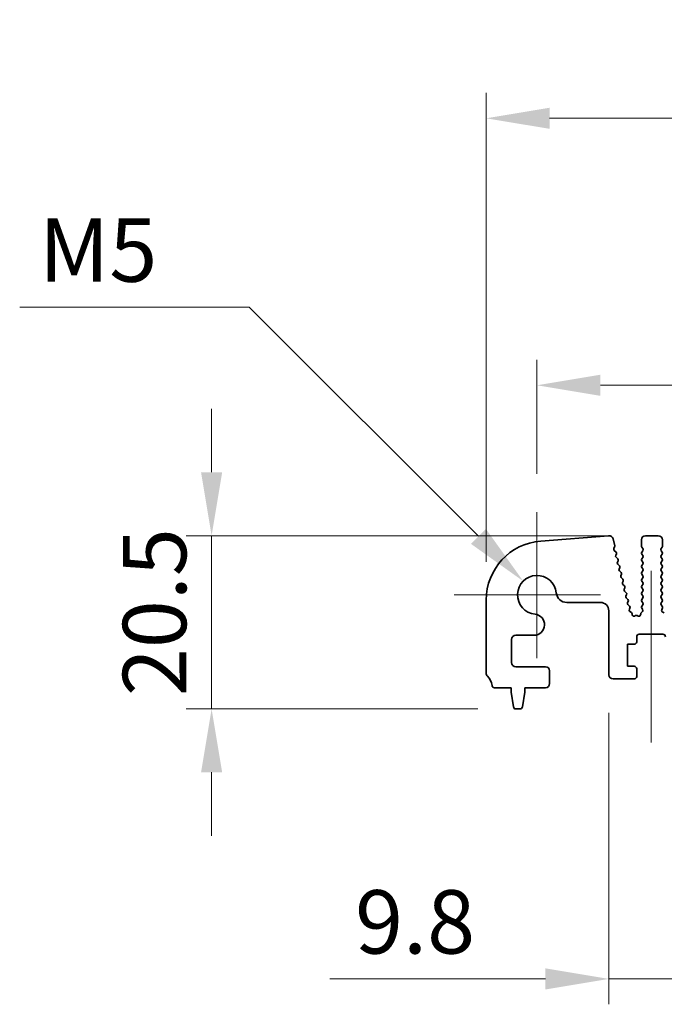
# Model space of a CAD drawing. Units: millimetres. Extents: x 0 to 5905, y 0 to 1124.
# Drawn here: x 2985 to 3061, y 410 to 527 of the extents above; entities that cross this region are included whole.
import ezdxf

# ---------------------------------------------------------------- set-up
doc = ezdxf.new("R2010")
doc.units = ezdxf.units.MM
doc.header["$LTSCALE"] = 2.5
doc.layers.get('Defpoints').update_dxf_attribs({"lineweight": 25})
doc.layers.add('Center Mark (ISO)', color=7, linetype='Continuous', lineweight=18, true_color=0x80ffff)
doc.layers.add('Centerline (ISO)', color=7, linetype='Continuous', lineweight=18, true_color=0x80ffff)
for name, color, linetype, lineweight in [('Dimension (ISO)', 7, 'Continuous', 18), ('Dimension (ISO) @ 1', 7, 'Continuous', 18), ('Visible (ISO)', 7, 'Continuous', 35)]:
    doc.layers.add(name, color=color, linetype=linetype, lineweight=lineweight)
doc.styles.add('Note Text (TK)', font='MS PGothic.ttf')
doc.dimstyles.new('Default - Method 1b (TK)', dxfattribs={"dimscale": 2.5, "dimtxt": 2.5, "dimasz": 2.5, "dimexe": 1, "dimexo": 1.5, "dimgap": 1, "dimtad": 1, "dimrnd": 1e-08, "dimdsep": 46, "dimtxsty": 'Note Text (TK)', "dimcen": 0.09, "dimdle": 5, "dimclrd": 100, "dimclre": 100, "dimclrt": 7, "dimadec": 1, "dimazin": 1, "dimtfac": 1, "dimtmove": 0, "dimatfit": 3, "dimfxl": 0, "dimtolj": 1, "dimlwd": -1, "dimlwe": -1, "dimarcsym": 0})

# ---------------------------------------------------------------- blocks, each defined once
blk = doc.blocks.new('*D36')
at = {"layer": 'Defpoints', "color": 0, "transparency": 16777216}
for p in [(3269.74, 514.97), (3039.74, 457.97), (3269.74, 457.97)]:
    blk.add_point(p, dxfattribs=at)
at = {"layer": 'Dimension (ISO)', "color": 100, "transparency": 16777216}
for p, q in [((3039.74, 462.47), (3039.74, 517.97)), ((3269.74, 462.47), (3269.74, 517.97)), ((3047.24, 514.97), (3262.24, 514.97))]:
    blk.add_line(p, q, dxfattribs=at)
for points in [[(3047.24, 516.22), (3047.24, 513.72), (3039.74, 514.97)], [(3262.24, 516.22), (3262.24, 513.72), (3269.74, 514.97)]]:
    blk.add_solid(points, dxfattribs=at)
at = {"layer": 'Dimension (ISO)', "color": 7, "transparency": 16777216, "insert": (3147.02, 521.72), "char_height": 7.5, "attachment_point": 4, "style": 'Note Text (TK)'}
blk.add_mtext('\\A1;230', dxfattribs=at)
blk = doc.blocks.new('*D37')
at = {"layer": 'Defpoints', "color": 0, "transparency": 16777216}
for p in [(3263.74, 483.38), (3045.74, 468.38), (3263.74, 468.38)]:
    blk.add_point(p, dxfattribs=at)
at = {"layer": 'Dimension (ISO)', "color": 100, "transparency": 16777216}
for p, q in [((3045.74, 472.88), (3045.74, 486.38)), ((3263.74, 472.88), (3263.74, 486.38)), ((3053.24, 483.38), (3256.24, 483.38))]:
    blk.add_line(p, q, dxfattribs=at)
for points in [[(3053.24, 484.63), (3053.24, 482.13), (3045.74, 483.38)], [(3256.24, 484.63), (3256.24, 482.13), (3263.74, 483.38)]]:
    blk.add_solid(points, dxfattribs=at)
at = {"layer": 'Dimension (ISO)', "color": 7, "transparency": 16777216, "insert": (3147.09, 490.13), "char_height": 7.5, "attachment_point": 4, "style": 'Note Text (TK)'}
blk.add_mtext('\\A1;218', dxfattribs=at)
blk = doc.blocks.new('*D38')
at = {"layer": 'Defpoints', "color": 0, "transparency": 16777216}
for p in [(3058.59, 465.58), (3007.25, 445.08), (3043.25, 445.08)]:
    blk.add_point(p, dxfattribs=at)
at = {"layer": 'Dimension (ISO)', "color": 100, "transparency": 16777216}
for p, q in [((3007.25, 473.08), (3007.25, 480.58)), ((3054.09, 465.58), (3004.25, 465.58)), ((3007.25, 465.58), (3007.25, 445.08)), ((3038.75, 445.08), (3004.25, 445.08)), ((3007.25, 437.58), (3007.25, 430.08))]:
    blk.add_line(p, q, dxfattribs=at)
for points in [[(3006, 473.08), (3008.5, 473.08), (3007.25, 465.58)], [(3006, 437.58), (3008.5, 437.58), (3007.25, 445.08)]]:
    blk.add_solid(points, dxfattribs=at)
at = {"layer": 'Dimension (ISO)', "color": 7, "transparency": 16777216, "insert": (3000.5, 446.59), "char_height": 7.5, "attachment_point": 4, "rotation": 90, "style": 'Note Text (TK)'}
blk.add_mtext('\\A1;20.5', dxfattribs=at)
blk = doc.blocks.new('*D40')
at = {"layer": 'Defpoints', "color": 0, "transparency": 16777216}
for p in [(3044.11, 460.2), (3045.74, 458.58)]:
    blk.add_point(p, dxfattribs=at)
at = {"layer": 'Dimension (ISO)', "color": 100, "transparency": 16777216}
for p, q in [((2984.55, 492.63), (3011.68, 492.63)), ((3011.68, 492.63), (3038.81, 465.51))]:
    blk.add_line(p, q, dxfattribs=at)
blk.add_solid([(3039.69, 466.39), (3037.92, 464.62), (3044.11, 460.2)], dxfattribs=at)
at = {"layer": 'Dimension (ISO)', "color": 7, "transparency": 16777216, "insert": (2984.55, 499.38), "char_height": 7.5, "attachment_point": 4, "style": 'Note Text (TK)'}
blk.add_mtext('\\A1; \\fＭＳ Ｐゴシック|b0|i0;M5', dxfattribs=at)
blk = doc.blocks.new('_DotSmall')
at = {"color": 0, "linetype": 'ByBlock', "const_width": 0.5}
blk.add_lwpolyline([(-0.0625, 0, 1), (0.0625, 0, 1)], format="xyb", close=True, dxfattribs=at)
blk = doc.blocks.new('*D42')
at = {"layer": 'Defpoints', "color": 0, "transparency": 16777216}
for p in [(3054.24, 449.13), (3064.04, 449.13), (3064.04, 413.13)]:
    blk.add_point(p, dxfattribs=at)
at = {"layer": 'Dimension (ISO)', "color": 100, "transparency": 16777216}
for p, q in [((3054.24, 444.63), (3054.24, 410.13)), ((3064.04, 444.63), (3064.04, 410.13)), ((3046.74, 413.13), (3021.22, 413.13)), ((3064.04, 413.13), (3054.24, 413.13)), ((3064.04, 413.13), (3079.04, 413.13))]:
    blk.add_line(p, q, dxfattribs=at)
blk.add_solid([(3046.74, 414.38), (3046.74, 411.88), (3054.24, 413.13)], dxfattribs=at)
at = {"layer": 'Dimension (ISO)', "color": 100, "transparency": 16777216, "xscale": 7.5, "yscale": 7.5, "zscale": 7.5, "rotation": 180}
blk.add_blockref('_DotSmall', (3064.04, 413.13), dxfattribs=at)
at = {"layer": 'Dimension (ISO)', "color": 7, "transparency": 16777216, "insert": (3024.22, 419.88), "char_height": 7.5, "attachment_point": 4, "style": 'Note Text (TK)'}
blk.add_mtext('\\A1;9.8', dxfattribs=at)

msp = doc.modelspace()

# ---------------------------------------------------------------- linework, layer by layer
at = {"layer": 'Center Mark (ISO)', "linetype": 'Continuous'}
for p, q in [((3045.7369, 468.3763), (3045.7369, 451.0763)), ((3053.2369, 458.5763), (3035.9369, 458.5763))]:
    msp.add_line(p, q, dxfattribs=at)
at = {"layer": 'Centerline (ISO)', "linetype": 'Continuous'}
msp.add_line((3059.2369, 461.4263), (3059.2369, 441.1263), dxfattribs=at)
at = {"layer": 'Visible (ISO)'}
for p, q in [((3054.2081, 465.5736), (3046.1898, 464.945)), ((3054.9337, 464.3885), (3054.7323, 465.1961)), ((3058.0869, 465.0763), (3058.0869, 464.3263)), ((3060.0869, 465.5763), (3058.5869, 465.5763)), ((3060.5869, 464.3263), (3060.5869, 465.0763)), ((3054.8401, 464.0498), (3054.9257, 464.2667)), ((3055.0941, 463.6303), (3054.8863, 463.8334)), ((3058.1269, 464.2063), (3058.2469, 464.0463)), ((3058.2469, 463.8063), (3058.1269, 463.6463)), ((3060.4269, 464.0463), (3060.5469, 464.2063)), ((3060.5469, 463.6463), (3060.4269, 463.8063)), ((3055.06, 463.2581), (3055.1315, 463.3945)), ((3055.2938, 462.8303), (3055.0974, 463.0223)), ((3055.2597, 462.4581), (3055.3312, 462.5945)), ((3058.1269, 463.4063), (3058.2469, 463.2463)), ((3058.2469, 463.0063), (3058.1269, 462.8463)), ((3058.1269, 462.6063), (3058.2469, 462.4463)), ((3060.4269, 463.2463), (3060.5469, 463.4063)), ((3060.5469, 462.8463), (3060.4269, 463.0063)), ((3060.4269, 462.4463), (3060.5469, 462.6063)), ((3055.4935, 462.0303), (3055.2971, 462.2223)), ((3055.4594, 461.6581), (3055.5308, 461.7945)), ((3055.6932, 461.2303), (3055.4968, 461.4223)), ((3058.2469, 462.2063), (3058.1269, 462.0463)), ((3058.1269, 461.8063), (3058.2469, 461.6463)), ((3058.2469, 461.4063), (3058.1269, 461.2463)), ((3060.5469, 462.0463), (3060.4269, 462.2063)), ((3060.4269, 461.6463), (3060.5469, 461.8063)), ((3060.5469, 461.2463), (3060.4269, 461.4063)), ((3055.6591, 460.8581), (3055.7305, 460.9945)), ((3055.8929, 460.4303), (3055.6965, 460.6223)), ((3058.1269, 461.0063), (3058.2469, 460.8463)), ((3058.2469, 460.6063), (3058.1269, 460.4463)), ((3060.4269, 460.8463), (3060.5469, 461.0063)), ((3060.5469, 460.4463), (3060.4269, 460.6063)), ((3055.8588, 460.0581), (3055.9302, 460.1945)), ((3056.0926, 459.6303), (3055.8962, 459.8223)), ((3056.0585, 459.2581), (3056.1299, 459.3945)), ((3058.1269, 460.2063), (3058.2469, 460.0463)), ((3058.2469, 459.8063), (3058.1269, 459.6463)), ((3058.1269, 459.4063), (3058.2469, 459.2463)), ((3060.4269, 460.0463), (3060.5469, 460.2063)), ((3060.5469, 459.6463), (3060.4269, 459.8063)), ((3060.4269, 459.2463), (3060.5469, 459.4063)), ((3039.7369, 457.9665), (3039.7369, 449.3112)), ((3056.2923, 458.8303), (3056.0959, 459.0223)), ((3056.2582, 458.4581), (3056.3296, 458.5945)), ((3056.492, 458.0303), (3056.2956, 458.2223)), ((3058.2469, 459.0063), (3058.1269, 458.8463)), ((3058.1269, 458.6063), (3058.2469, 458.4463)), ((3058.2469, 458.2063), (3058.1269, 458.0463)), ((3060.5469, 458.8463), (3060.4269, 459.0063)), ((3060.4269, 458.4463), (3060.5469, 458.6063)), ((3060.5469, 458.0463), (3060.4269, 458.2063)), ((3049.2698, 457.6737), (3053.2369, 457.6737)), ((3056.4579, 457.6581), (3056.5293, 457.7945)), ((3056.6917, 457.2303), (3056.4953, 457.4223)), ((3056.6661, 456.8742), (3056.729, 456.9945)), ((3058.2431, 457.4057), (3058.1252, 457.246)), ((3058.1261, 457.0073), (3058.2316, 456.8667)), ((3058.1269, 457.8063), (3058.2452, 457.6485)), ((3060.4285, 457.6485), (3060.5469, 457.8063)), ((3060.5662, 457.2315), (3060.4307, 457.4057)), ((3060.4956, 456.7898), (3060.5939, 457.034)), ((3054.2369, 456.6737), (3054.2369, 449.1263)), ((3056.9079, 456.4776), (3056.7204, 456.6237)), ((3056.9983, 456.2271), (3056.9835, 456.3449)), ((3057.3955, 456.1312), (3057.2905, 456.0755)), ((3057.7057, 456.0691), (3057.5794, 456.133)), ((3058.0088, 456.3439), (3057.9945, 456.2239)), ((3058.2113, 456.6037), (3058.0676, 456.4633)), ((3060.8003, 456.4572), (3060.6112, 456.5278)), ((3042.7369, 450.5763), (3042.7369, 453.2933)), ((3043.2369, 453.7933), (3045.3894, 453.7933)), ((3057.5369, 453.0263), (3057.5369, 453.6263)), ((3057.8369, 453.9263), (3060.6369, 453.9263)), ((3056.4369, 450.1263), (3056.4369, 452.7263)), ((3056.4369, 452.7263), (3057.2369, 452.7263)), ((3046.7369, 450.0763), (3043.2369, 450.0763)), ((3057.2369, 450.1263), (3056.4369, 450.1263)), ((3057.5369, 448.9263), (3057.5369, 449.8263)), ((3047.2369, 448.0763), (3047.2369, 449.5763)), ((3054.7369, 448.6263), (3057.2369, 448.6263)), ((3040.7172, 447.5763), (3042.6869, 447.5763)), ((3042.6869, 447.5763), (3042.6869, 447.0763)), ((3044.2869, 447.0763), (3044.2869, 447.5763)), ((3044.2869, 447.5763), (3046.7369, 447.5763)), ((3042.6869, 447.0763), (3042.9485, 445.3318)), ((3044.0252, 445.3318), (3044.2869, 447.0763)), ((3043.2452, 445.0763), (3043.7285, 445.0763))]:
    msp.add_line(p, q, dxfattribs=at)
for centre, radius, start, end in [((3046.7369, 457.9665), 7, 94.482411, 180), ((3054.2472, 465.0752), 0.5, 14, 94.482411), ((3058.5869, 465.0763), 0.5, 90, 180), ((3060.0869, 465.0763), 0.5, 0, 90), ((3055.0262, 463.9764), 0.2, 158.465744, 225.641158), ((3054.7396, 464.3401), 0.2, 338.465744, 14), ((3058.2869, 464.3263), 0.2, 180, 216.869898), ((3058.0869, 463.9263), 0.2, 323.130102, 36.869898), ((3060.5869, 463.9263), 0.2, 143.130102, 216.869898), ((3060.3869, 464.3263), 0.2, 323.130102, 0), ((3055.2372, 463.1653), 0.2, 152.372796, 225.641158), ((3054.9543, 463.4873), 0.2, 332.372796, 45.641158), ((3055.154, 462.6873), 0.2, 332.372796, 45.641158), ((3058.2869, 463.5263), 0.2, 143.130102, 216.869898), ((3058.2869, 462.7263), 0.2, 143.130102, 216.869898), ((3058.0869, 463.1263), 0.2, 323.130102, 36.869898), ((3060.5869, 463.1263), 0.2, 143.130102, 216.869898), ((3060.3869, 463.5263), 0.2, 323.130102, 36.869898), ((3060.3869, 462.7263), 0.2, 323.130102, 36.869898), ((3055.4369, 462.3653), 0.2, 152.372796, 225.641158), ((3055.6366, 461.5653), 0.2, 152.372796, 225.641158), ((3055.3537, 461.8873), 0.2, 332.372796, 45.641158), ((3058.2869, 461.9263), 0.2, 143.130102, 216.869898), ((3058.0869, 462.3263), 0.2, 323.130102, 36.869898), ((3058.0869, 461.5263), 0.2, 323.130102, 36.869898), ((3060.5869, 462.3263), 0.2, 143.130102, 216.869898), ((3060.5869, 461.5263), 0.2, 143.130102, 216.869898), ((3060.3869, 461.9263), 0.2, 323.130102, 36.869898), ((3045.7369, 458.5763), 2.3, 5.61659, 264.38341), ((3055.8363, 460.7653), 0.2, 152.372796, 225.641158), ((3055.5534, 461.0873), 0.2, 332.372796, 45.641158), ((3055.753, 460.2873), 0.2, 332.372796, 45.641158), ((3058.2869, 461.1263), 0.2, 143.130102, 216.869898), ((3058.2869, 460.3263), 0.2, 143.130102, 216.869898), ((3058.0869, 460.7263), 0.2, 323.130102, 36.869898), ((3060.5869, 460.7263), 0.2, 143.130102, 216.869898), ((3060.3869, 461.1263), 0.2, 323.130102, 36.869898), ((3060.3869, 460.3263), 0.2, 323.130102, 36.869898), ((3056.036, 459.9653), 0.2, 152.372796, 225.641158), ((3056.2357, 459.1653), 0.2, 152.372796, 225.641158), ((3055.9527, 459.4873), 0.2, 332.372796, 45.641158), ((3058.2869, 459.5263), 0.2, 143.130102, 216.869898), ((3058.0869, 459.9263), 0.2, 323.130102, 36.869898), ((3058.0869, 459.1263), 0.2, 323.130102, 36.869898), ((3060.5869, 459.9263), 0.2, 143.130102, 216.869898), ((3060.5869, 459.1263), 0.2, 143.130102, 216.869898), ((3060.3869, 459.5263), 0.2, 323.130102, 36.869898), ((3049.2698, 458.9237), 1.25, 185.61659, 270), ((3056.4354, 458.3653), 0.2, 152.372796, 225.641158), ((3056.1524, 458.6873), 0.2, 332.372796, 45.641158), ((3056.3521, 457.8873), 0.2, 332.372796, 45.641158), ((3058.2869, 458.7263), 0.2, 143.130102, 216.869898), ((3058.2869, 457.9263), 0.2, 143.130102, 216.869898), ((3058.0869, 458.3263), 0.2, 323.130102, 36.869898), ((3060.5869, 458.3263), 0.2, 143.130102, 216.869898), ((3060.3869, 458.7263), 0.2, 323.130102, 36.869898), ((3060.3869, 457.9263), 0.2, 323.130102, 36.869898), ((3053.2369, 456.6737), 1, 0, 90), ((3056.6351, 457.5653), 0.2, 152.372796, 225.641158), ((3056.8433, 456.7815), 0.2, 152.372796, 232.088942), ((3056.5518, 457.0873), 0.2, 332.372796, 45.641158), ((3058.2861, 457.1273), 0.2, 143.575283, 216.869898), ((3058.0716, 456.7467), 0.2, 314.334119, 36.869898), ((3058.0852, 457.5285), 0.2, 322.118188, 36.869898), ((3060.5885, 457.5285), 0.2, 143.130102, 217.881812), ((3060.6811, 456.7151), 0.2, 158.069777, 249.530233), ((3060.4084, 457.1087), 0.2, 338.069777, 37.881812), ((3045.3894, 455.0433), 1.25, 270, 84.38341), ((3056.785, 456.3199), 0.2, 7.202037, 52.088942), ((3057.1968, 456.2522), 0.2, 187.202037, 297.938384), ((3057.4892, 455.9545), 0.2, 63.176579, 117.938384), ((3057.7959, 456.2476), 0.2, 243.176579, 353.198169), ((3058.2074, 456.3202), 0.2, 134.334119, 173.198169), ((3043.2369, 453.2933), 0.5, 90, 180), ((3057.8369, 453.6263), 0.3, 90, 180), ((3060.6369, 453.6263), 0.3, 0, 90), ((3057.2369, 453.0263), 0.3, 270, 0), ((3043.2369, 450.5763), 0.5, 180, 270), ((3046.7369, 449.5763), 0.5, 0, 90), ((3057.2369, 449.8263), 0.3, 0, 90), ((3040.2369, 449.3112), 0.5, 180, 223.94552), ((3038.4369, 447.5763), 2, 7.494717, 43.94552), ((3054.7369, 449.1263), 0.5, 180, 270), ((3057.2369, 448.9263), 0.3, 270, 0), ((3040.7172, 447.8763), 0.3, 187.494717, 270), ((3046.7369, 448.0763), 0.5, 270, 0), ((3043.2452, 445.3763), 0.3, 188.530766, 270), ((3043.7285, 445.3763), 0.3, 270, 351.469234)]:
    msp.add_arc(centre, radius, start, end, dxfattribs=at)

# ---------------------------------------------------------------- dimensions: what is measured, and where the dimension line sits
at = {"layer": 'Dimension (ISO) @ 1', "color": 100, "true_color": 0x00ff3f}
for base, p1, p2, angle, override, picture, middle in [((3269.7369, 514.9665), (3039.7369, 457.9665), (3269.7369, 457.9665), 180, {"dimscale": 1, "dimtxt": 7.5, "dimasz": 7.5, "dimexe": 3, "dimexo": 4.5, "dimgap": 3, "dimdec": 2, "dimcen": 0.27, "dimtol": 0, "dimlim": 0, "dimtp": 0, "dimtm": 0, "dimtdec": 2, "dimtix": 0, "dimtofl": 0, "dimtmove": 0, "dimatfit": 1}, '*D36', (3154.7369, 514.9665)), ((3263.7369, 483.3763), (3045.7369, 468.3763), (3263.7369, 468.3763), 180, {"dimscale": 1, "dimtxt": 7.5, "dimasz": 7.5, "dimexe": 3, "dimexo": 4.5, "dimgap": 3, "dimdec": 2, "dimcen": 0.27, "dimtol": 0, "dimlim": 0, "dimtp": 0, "dimtm": 0, "dimtdec": 2, "dimtix": 0, "dimtofl": 0, "dimtmove": 0, "dimatfit": 1}, '*D37', (3154.7369, 483.3763)), ((3007.2452, 445.0763), (3058.5869, 465.5763), (3043.2452, 445.0763), 90, {"dimscale": 1, "dimtxt": 7.5, "dimasz": 7.5, "dimexe": 3, "dimexo": 4.5, "dimgap": 3, "dimdec": 2, "dimcen": 0.27, "dimtol": 0, "dimlim": 0, "dimtp": 0, "dimtm": 0, "dimtdec": 2, "dimtix": 0, "dimtofl": 1, "dimtmove": 0, "dimatfit": 1}, '*D38', (3007.2452, 455.3263)), ((3064.0369, 413.1263), (3054.2369, 449.1263), (3064.0369, 449.1263), 180, {"dimscale": 1, "dimtxt": 7.5, "dimasz": 7.5, "dimexe": 3, "dimexo": 4.5, "dimgap": 3, "dimdec": 2, "dimblk2": 'DotSmall', "dimsah": 1, "dimcen": 0.27, "dimdle": 0, "dimtol": 0, "dimlim": 0, "dimtp": 0, "dimtm": 0, "dimtdec": 2, "dimtix": 0, "dimtofl": 1, "dimtmove": 0, "dimatfit": 1}, '*D42', (3030.2284, 413.1263))]:
    dim = msp.add_linear_dim(base=base, p1=p1, p2=p2, angle=angle, dimstyle='Default - Method 1b (TK)', override=override, dxfattribs=at)
    dim.commit()
    dim.dimension.update_dxf_attribs({"geometry": picture, "text_midpoint": middle, "dimtype": 128})
dim = msp.add_radius_dim(center=(3045.7369, 458.5763), mpoint=(3044.1105, 460.2026), text=' \\fＭＳ Ｐゴシック|b0|i0;M5', dimstyle='Default - Method 1b (TK)', override={"dimscale": 1, "dimtxt": 7.5, "dimasz": 7.5, "dimexe": 3, "dimexo": 4.5, "dimgap": 3, "dimtih": 1, "dimtoh": 1, "dimdec": 2, "dimlfac": 1, "dimcen": 0, "dimtol": 0, "dimlim": 0, "dimtp": 0, "dimtm": 0, "dimtdec": 2, "dimtix": 0, "dimtofl": 0, "dimtmove": 0, "dimatfit": 3}, dxfattribs=at)
dim.commit()
dim.dimension.update_dxf_attribs({"geometry": '*D40', "text_midpoint": (2992.71, 492.6295), "dimtype": 132})

doc.saveas('drawing.dxf')
